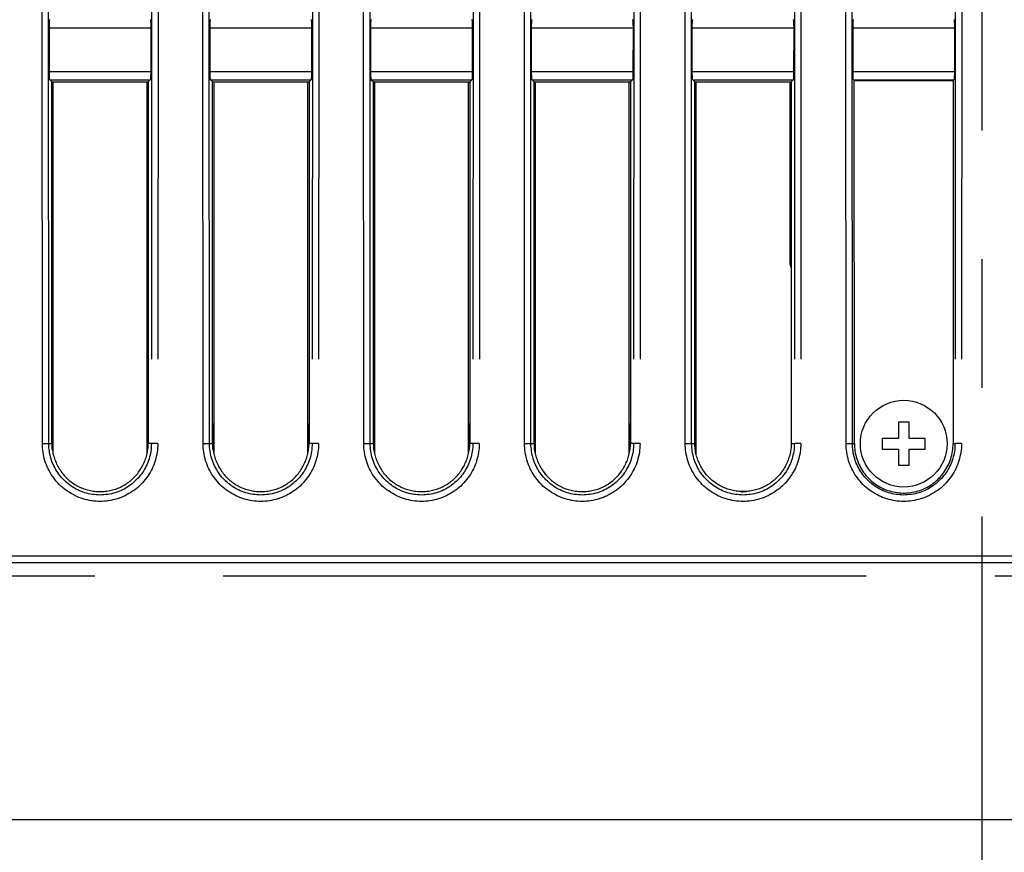
# Model space of a CAD drawing. Extents: x -160 to 260, y -172 to 127.
# Drawn here: x 169 to 180, y -102 to -92 of the extents above; entities that cross this region are included whole.
import ezdxf

# ---------------------------------------------------------------- set-up
doc = ezdxf.new("R2010")
doc.units = 0
doc.linetypes.add('CENTER', pattern=[12, 7.5, -1.5, 1.5, -1.5])
doc.linetypes.add('PHANTOM', pattern=[15, 7.5, -1.5, 1.5, -1.5, 1.5, -1.5])
doc.layers.get('0').update_dxf_attribs({"linetype": 'CONTINUOUS'})
doc.layers.get('DEFPOINTS').update_dxf_attribs({"linetype": 'CONTINUOUS'})
doc.styles.get("Standard").update_dxf_attribs({"font": 'txt', "bigfont": 'BIGFONT'})
doc.dimstyles.new('DIMSTYLE', dxfattribs={"dimtxt": 3.2, "dimasz": 1, "dimexe": 2.54, "dimexo": 1, "dimgap": 1.6, "dimtad": 0, "dimzin": 0, "dimblk": 'OPEN30', "dimblk1": 'OPEN30', "dimblk2": 'OPEN30', "dimsah": 1, "dimcen": 0.09, "dimazin": 3, "dimtfac": 1, "dimtofl": 0, "dimtmove": 0, "dimatfit": 3})

# ---------------------------------------------------------------- blocks, each defined once
blk = doc.blocks.new('_OPEN30')
at = {"color": 0, "linetype": 'BYBLOCK'}
for q in [(-3, 1), (-3, -1), (-3, 0)]:
    blk.add_line((0, 0), q, dxfattribs=at)
blk = doc.blocks.new('*D8')
at = {"color": 7, "linetype": 'CONTINUOUS'}
for p, q in [((156.214, -91.366), (156.214, -114.748)), ((176.839, -113.478), (159.214, -113.478))]:
    blk.add_line(p, q, dxfattribs=at)
at = {"layer": 'DEFPOINTS', "color": 7, "linetype": 'CONTINUOUS'}
for p in [(156.214, -90.366), (179.839, -104.705), (156.214, -113.478)]:
    blk.add_point(p, dxfattribs=at)
at = {"color": 7, "linetype": 'CONTINUOUS', "rotation": 180.0000000000004}
blk.add_blockref('_OPEN30', (156.214, -113.478), dxfattribs=at)
at = {"color": 7, "linetype": 'CONTINUOUS'}
blk.add_blockref('_OPEN30', (179.839, -113.478), dxfattribs=at)
at = {"color": 7, "linetype": 'CONTINUOUS', "width": 1.238125}
blk.add_text('94.5', height=3.2, dxfattribs=at).set_placement((162.43, -112.678))
blk = doc.blocks.new('*D13')
at = {"color": 7, "linetype": 'CONTINUOUS'}
for p, q in [((98.661, -85.344), (98.757, -81.996)), ((98.595, -93.358), (98.636, -96.708))]:
    blk.add_line(p, q, dxfattribs=at)
for start, end in [(170.87099, 179.05772), (179.05772, 180)]:
    blk.add_arc((221.111, -90.359), 122.553, start, end, dxfattribs=at)
at = {"layer": 'DEFPOINTS', "color": 7, "linetype": 'CONTINUOUS'}
for p in [(98.575, -88.343), (99.296, -88.355), (99.296, -90.359)]:
    blk.add_point(p, dxfattribs=at)
at = {"color": 7, "linetype": 'CONTINUOUS'}
for p, rotation in [((98.575, -88.343), 268.3564242950577), ((98.559, -90.359), 90.70129587142588)]:
    blk.add_blockref('_OPEN30', p, dxfattribs=dict(at, rotation=rotation))
at = {"color": 7, "linetype": 'CONTINUOUS', "width": 1.254856}
blk.add_text('0.9%%D', height=3.2, rotation=83.6, dxfattribs=at).set_placement((97.854, -82.615))
blk = doc.blocks.new('*D15')
at = {"color": 7, "linetype": 'CONTINUOUS'}
for p, q in [((108.564, -85.445), (108.642, -82.096)), ((108.513, -93.358), (108.547, -96.708))]:
    blk.add_line(p, q, dxfattribs=at)
for start, end in [(172.29144, 179.25704), (179.25704, 180)]:
    blk.add_arc((256.147, -90.359), 147.664, start, end, dxfattribs=at)
at = {"layer": 'DEFPOINTS', "color": 7, "linetype": 'CONTINUOUS'}
for p in [(93.912, -88.255), (108.495, -88.444), (93.912, -90.359)]:
    blk.add_point(p, dxfattribs=at)
at = {"color": 7, "linetype": 'CONTINUOUS'}
for p, rotation in [((108.495, -88.444), 268.6750132647377), ((108.482, -90.359), 90.58203012702057)]:
    blk.add_blockref('_OPEN30', p, dxfattribs=dict(at, rotation=rotation))
at = {"color": 7, "linetype": 'CONTINUOUS', "width": 1.254856}
blk.add_text('0.7%%D', height=3.2, rotation=84.6, dxfattribs=at).set_placement((107.783, -82.294))

msp = doc.modelspace()

# ---------------------------------------------------------------- linework, layer by layer
at = {"color": 7, "linetype": 'CENTER'}
msp.add_line((179.839, -117.184), (179.839, -46.779), dxfattribs=at)
at = {"color": 7, "linetype": 'PHANTOM'}
for p, q in [((168.878, -96.836), (168.874, -88.349)), ((168.952, -96.836), (168.949, -88.349)), ((170.154, -88.349), (170.15, -96.836)), ((170.229, -88.349), (170.225, -96.836)), ((170.753, -96.836), (170.749, -88.349)), ((170.827, -96.836), (170.824, -88.349)), ((172.029, -88.349), (172.025, -96.836)), ((172.104, -88.349), (172.1, -96.836)), ((172.628, -96.836), (172.624, -88.349)), ((172.702, -96.836), (172.699, -88.349)), ((173.904, -88.349), (173.9, -96.836)), ((173.979, -88.349), (173.975, -96.836)), ((174.503, -96.836), (174.499, -88.349)), ((174.577, -96.836), (174.574, -88.349)), ((175.779, -88.349), (175.775, -96.836)), ((175.854, -88.349), (175.85, -96.836)), ((176.378, -96.836), (176.374, -88.349)), ((176.452, -96.836), (176.449, -88.349)), ((177.654, -88.349), (177.65, -96.836)), ((177.729, -88.349), (177.725, -96.836)), ((178.253, -96.836), (178.249, -88.349)), ((178.327, -96.836), (178.324, -88.349)), ((179.529, -88.349), (179.525, -96.836)), ((179.604, -88.349), (179.6, -96.836)), ((170.143, -91.99), (168.96, -91.99)), ((172.018, -91.99), (170.835, -91.99)), ((173.893, -91.99), (172.71, -91.99)), ((175.768, -91.99), (174.585, -91.99)), ((177.643, -91.99), (176.46, -91.99)), ((179.518, -91.99), (178.335, -91.99)), ((168.96, -92.493), (170.142, -92.493)), ((170.835, -92.493), (172.017, -92.493)), ((172.71, -92.493), (173.892, -92.493)), ((174.585, -92.493), (175.767, -92.493)), ((176.46, -92.493), (177.642, -92.493)), ((178.335, -92.493), (179.517, -92.493)), ((168.965, -92.592), (170.137, -92.592)), ((170.84, -92.592), (172.012, -92.592)), ((172.715, -92.592), (173.887, -92.592)), ((174.59, -92.592), (175.762, -92.592)), ((176.465, -92.592), (177.637, -92.592)), ((178.34, -92.592), (179.512, -92.592)), ((177.614, -94.713), (177.6, -94.723)), ((168.878, -96.836), (168.952, -96.836)), ((168.952, -96.836), (168.989, -96.836)), ((170.15, -96.836), (170.114, -96.836)), ((170.225, -96.836), (170.15, -96.836)), ((170.753, -96.836), (170.827, -96.836)), ((170.827, -96.836), (170.864, -96.836)), ((172.025, -96.836), (171.989, -96.836)), ((172.1, -96.836), (172.025, -96.836)), ((172.628, -96.836), (172.739, -96.836)), ((173.975, -96.836), (173.864, -96.836)), ((174.503, -96.836), (174.614, -96.836)), ((175.85, -96.836), (175.739, -96.836)), ((176.378, -96.836), (176.489, -96.836)), ((177.614, -96.836), (177.65, -96.836)), ((177.725, -96.836), (177.65, -96.836)), ((178.253, -96.836), (178.327, -96.836)), ((178.327, -96.836), (178.35, -96.836)), ((179.502, -96.836), (179.525, -96.836)), ((179.6, -96.836), (179.525, -96.836)), ((208.489, -98.381), (147.914, -98.381))]:
    msp.add_line(p, q, dxfattribs=at)
at = {"color": 7, "linetype": 'CONTINUOUS'}
for p, q in [((168.96, -92.493), (168.96, -91.99)), ((170.143, -91.99), (170.142, -92.493)), ((170.835, -92.493), (170.835, -91.99)), ((172.018, -91.99), (172.017, -92.493)), ((172.71, -92.493), (172.71, -91.99)), ((173.893, -91.99), (173.892, -92.493)), ((174.585, -92.493), (174.585, -91.99)), ((175.768, -91.99), (175.767, -92.493)), ((176.46, -92.493), (176.46, -91.99)), ((177.643, -91.99), (177.642, -92.493)), ((178.335, -92.493), (178.335, -91.99)), ((179.518, -91.99), (179.517, -92.493)), ((168.965, -92.592), (168.989, -92.616)), ((168.989, -92.616), (170.114, -92.616)), ((168.989, -96.836), (168.989, -92.616)), ((169.002, -92.616), (169.002, -96.959)), ((170.1, -96.959), (170.1, -92.616)), ((170.137, -92.592), (170.114, -92.616)), ((170.114, -92.616), (170.114, -96.836)), ((170.84, -92.592), (170.864, -92.616)), ((170.864, -92.616), (171.989, -92.616)), ((170.864, -96.836), (170.864, -92.616)), ((170.877, -92.616), (170.877, -96.959)), ((171.975, -96.959), (171.975, -92.616)), ((172.012, -92.592), (171.989, -92.616)), ((171.989, -92.616), (171.989, -96.836)), ((172.715, -92.592), (172.739, -92.616)), ((172.739, -92.616), (173.864, -92.616)), ((172.739, -96.836), (172.739, -92.616)), ((172.752, -92.616), (172.752, -96.959)), ((173.85, -96.959), (173.85, -92.616)), ((173.887, -92.592), (173.864, -92.616)), ((173.864, -92.616), (173.864, -96.836)), ((174.59, -92.592), (174.614, -92.616)), ((174.614, -92.616), (175.739, -92.616)), ((174.614, -96.836), (174.614, -92.616)), ((174.627, -92.616), (174.627, -96.959)), ((175.725, -96.959), (175.725, -92.616)), ((175.762, -92.592), (175.739, -92.616)), ((175.739, -92.616), (175.739, -96.836)), ((176.465, -92.592), (176.489, -92.616)), ((176.489, -92.616), (177.614, -92.616)), ((176.489, -96.836), (176.489, -92.616)), ((176.502, -92.616), (176.502, -96.959)), ((177.6, -94.723), (177.6, -92.616)), ((177.637, -92.592), (177.614, -92.616)), ((177.614, -92.616), (177.614, -96.836)), ((178.34, -92.592), (178.348, -92.601)), ((178.348, -92.601), (179.504, -92.601)), ((178.35, -96.836), (178.348, -92.601)), ((179.504, -92.601), (179.502, -96.836)), ((179.512, -92.592), (179.504, -92.601)), ((178.989, -96.586), (178.864, -96.586)), ((178.864, -96.586), (178.864, -96.774)), ((178.989, -96.774), (178.989, -96.586)), ((168.993, -96.906), (168.993, -96.725)), ((170.109, -96.906), (170.109, -96.725)), ((170.868, -96.906), (170.868, -96.725)), ((171.984, -96.906), (171.984, -96.725)), ((172.743, -96.906), (172.743, -96.725)), ((173.859, -96.906), (173.859, -96.725)), ((174.618, -96.906), (174.618, -96.725)), ((175.734, -96.906), (175.734, -96.725)), ((176.493, -96.906), (176.493, -96.725)), ((178.864, -96.774), (178.676, -96.774)), ((178.676, -96.774), (178.676, -96.899)), ((179.176, -96.774), (178.989, -96.774)), ((179.176, -96.899), (179.176, -96.774)), ((178.676, -96.899), (178.864, -96.899)), ((178.864, -96.899), (178.864, -97.086)), ((178.989, -96.899), (179.176, -96.899)), ((178.989, -97.086), (178.989, -96.899)), ((178.864, -97.086), (178.989, -97.086)), ((177.095, -97.397), (177.051, -97.397)), ((208.689, -98.149), (147.714, -98.149)), ((147.714, -98.224), (208.689, -98.224)), ((208.489, -101.224), (147.914, -101.224))]:
    msp.add_line(p, q, dxfattribs=at)
for points in [[(168.96, -91.99), (168.96, -91.98), (168.96, -91.964), (168.96, -91.947), (168.961, -91.932), (168.961, -91.919), (168.962, -91.908), (168.963, -91.899), (168.964, -91.893), (168.964, -91.891), (168.965, -91.89, -1)], [(170.138, -91.89), (170.138, -91.892), (170.139, -91.896), (170.14, -91.903), (170.141, -91.913), (170.141, -91.925), (170.142, -91.94), (170.142, -91.956), (170.143, -91.973), (170.143, -91.986), (170.143, -91.99, -1)], [(170.835, -91.99), (170.835, -91.98), (170.835, -91.964), (170.835, -91.947), (170.836, -91.932), (170.836, -91.919), (170.837, -91.908), (170.838, -91.899), (170.839, -91.893), (170.839, -91.891), (170.84, -91.89, -1)], [(172.013, -91.89), (172.013, -91.892), (172.014, -91.896), (172.015, -91.903), (172.016, -91.913), (172.016, -91.925), (172.017, -91.94), (172.017, -91.956), (172.018, -91.973), (172.018, -91.986), (172.018, -91.99, -1)], [(172.71, -91.99), (172.71, -91.98), (172.71, -91.964), (172.71, -91.947), (172.711, -91.932), (172.711, -91.919), (172.712, -91.908), (172.713, -91.899), (172.714, -91.893), (172.714, -91.891), (172.715, -91.89, -1)], [(173.888, -91.89), (173.888, -91.892), (173.889, -91.896), (173.89, -91.903), (173.891, -91.913), (173.891, -91.925), (173.892, -91.94), (173.892, -91.956), (173.893, -91.973), (173.893, -91.986), (173.893, -91.99, -1)], [(174.585, -91.99), (174.585, -91.98), (174.585, -91.964), (174.585, -91.947), (174.586, -91.932), (174.586, -91.919), (174.587, -91.908), (174.588, -91.899), (174.589, -91.893), (174.589, -91.891), (174.59, -91.89, -1)], [(175.763, -91.89), (175.763, -91.892), (175.764, -91.896), (175.765, -91.903), (175.766, -91.913), (175.766, -91.925), (175.767, -91.94), (175.767, -91.956), (175.768, -91.973), (175.768, -91.986), (175.768, -91.99, -1)], [(176.46, -91.99), (176.46, -91.98), (176.46, -91.964), (176.46, -91.947), (176.461, -91.932), (176.461, -91.919), (176.462, -91.908), (176.463, -91.899), (176.464, -91.893), (176.464, -91.891), (176.465, -91.89, -1)], [(177.638, -91.89), (177.638, -91.892), (177.639, -91.896), (177.64, -91.903), (177.641, -91.913), (177.641, -91.925), (177.642, -91.94), (177.642, -91.956), (177.643, -91.973), (177.643, -91.986), (177.643, -91.99, -1)], [(178.335, -91.99), (178.335, -91.98), (178.335, -91.964), (178.335, -91.947), (178.336, -91.932), (178.336, -91.919), (178.337, -91.908), (178.338, -91.899), (178.339, -91.893), (178.339, -91.891), (178.34, -91.89, -1)], [(179.513, -91.89), (179.513, -91.892), (179.514, -91.896), (179.515, -91.903), (179.516, -91.913), (179.516, -91.925), (179.517, -91.94), (179.517, -91.956), (179.518, -91.973), (179.518, -91.986), (179.518, -91.99, -1)], [(168.965, -92.592), (168.964, -92.591), (168.963, -92.587), (168.963, -92.58), (168.962, -92.57), (168.961, -92.558), (168.961, -92.543), (168.96, -92.527), (168.96, -92.51), (168.96, -92.497), (168.96, -92.493, -1)], [(170.142, -92.493), (170.142, -92.502), (170.142, -92.519), (170.142, -92.536), (170.141, -92.551), (170.141, -92.564), (170.14, -92.575), (170.139, -92.584), (170.138, -92.589), (170.138, -92.592), (170.137, -92.592, -1)], [(170.84, -92.592), (170.839, -92.591), (170.838, -92.587), (170.838, -92.58), (170.837, -92.57), (170.836, -92.558), (170.836, -92.543), (170.835, -92.527), (170.835, -92.51), (170.835, -92.497), (170.835, -92.493, -1)], [(172.017, -92.493), (172.017, -92.502), (172.017, -92.519), (172.017, -92.536), (172.016, -92.551), (172.016, -92.564), (172.015, -92.575), (172.014, -92.584), (172.013, -92.589), (172.013, -92.592), (172.012, -92.592, -1)], [(172.715, -92.592), (172.714, -92.591), (172.713, -92.587), (172.713, -92.58), (172.712, -92.57), (172.711, -92.558), (172.711, -92.543), (172.71, -92.527), (172.71, -92.51), (172.71, -92.497), (172.71, -92.493, -1)], [(173.892, -92.493), (173.892, -92.502), (173.892, -92.519), (173.892, -92.536), (173.891, -92.551), (173.891, -92.564), (173.89, -92.575), (173.889, -92.584), (173.888, -92.589), (173.888, -92.592), (173.887, -92.592, -1)], [(174.59, -92.592), (174.589, -92.591), (174.588, -92.587), (174.588, -92.58), (174.587, -92.57), (174.586, -92.558), (174.586, -92.543), (174.585, -92.527), (174.585, -92.51), (174.585, -92.497), (174.585, -92.493, -1)], [(175.767, -92.493), (175.767, -92.502), (175.767, -92.519), (175.767, -92.536), (175.766, -92.551), (175.766, -92.564), (175.765, -92.575), (175.764, -92.584), (175.763, -92.589), (175.763, -92.592), (175.762, -92.592, -1)], [(176.465, -92.592), (176.464, -92.591), (176.463, -92.587), (176.463, -92.58), (176.462, -92.57), (176.461, -92.558), (176.461, -92.543), (176.46, -92.527), (176.46, -92.51), (176.46, -92.497), (176.46, -92.493, -1)], [(177.642, -92.493), (177.642, -92.502), (177.642, -92.519), (177.642, -92.536), (177.641, -92.551), (177.641, -92.564), (177.64, -92.575), (177.639, -92.584), (177.638, -92.589), (177.638, -92.592), (177.637, -92.592, -1)], [(178.34, -92.592), (178.339, -92.591), (178.338, -92.587), (178.338, -92.58), (178.337, -92.57), (178.336, -92.558), (178.336, -92.543), (178.335, -92.527), (178.335, -92.51), (178.335, -92.497), (178.335, -92.493, -1)], [(179.517, -92.493), (179.517, -92.502), (179.517, -92.519), (179.517, -92.536), (179.516, -92.551), (179.516, -92.564), (179.515, -92.575), (179.514, -92.584), (179.513, -92.589), (179.513, -92.592), (179.512, -92.592, -1)], [(168.989, -96.836, 0.036298), (168.993, -96.901, 0.028712), (169.006, -96.965, 0.02506), (169.026, -97.027, 0.027201), (169.052, -97.087, 0.028744), (169.084, -97.143, 0.029497), (169.123, -97.195, 0.029108), (169.167, -97.243, 0.029025), (169.217, -97.285, 0.029193), (169.271, -97.32, 0.029098), (169.33, -97.35, 0.029121), (169.391, -97.372, 0.029136), (169.454, -97.387, 0.029088), (169.519, -97.394, 0.029176), (169.584, -97.394, 0.029088), (169.648, -97.387, 0.029136), (169.712, -97.372, 0.029121), (169.773, -97.35, 0.029099), (169.831, -97.32, 0.029193), (169.885, -97.285, 0.029023), (169.935, -97.243, 0.029109), (169.98, -97.195, 0.0295), (170.018, -97.143, 0.028746), (170.051, -97.087, 0.027203), (170.077, -97.027, 0.025056), (170.096, -96.965, 0.028723), (170.109, -96.901, 0.036292), (170.114, -96.836)], [(170.864, -96.836, 0.036298), (170.868, -96.901, 0.028712), (170.881, -96.965, 0.02506), (170.901, -97.027, 0.027201), (170.927, -97.087, 0.028744), (170.959, -97.143, 0.029497), (170.998, -97.195, 0.029108), (171.042, -97.243, 0.029025), (171.092, -97.285, 0.029193), (171.146, -97.32, 0.029098), (171.205, -97.35, 0.029121), (171.266, -97.372, 0.029136), (171.329, -97.387, 0.029088), (171.394, -97.394, 0.029176), (171.459, -97.394, 0.029088), (171.523, -97.387, 0.029136), (171.587, -97.372, 0.029121), (171.648, -97.35, 0.029099), (171.706, -97.32, 0.029193), (171.76, -97.285, 0.029023), (171.81, -97.243, 0.029109), (171.855, -97.195, 0.0295), (171.893, -97.143, 0.028746), (171.926, -97.087, 0.027203), (171.952, -97.027, 0.025056), (171.971, -96.965, 0.028723), (171.984, -96.901, 0.036292), (171.989, -96.836)], [(172.739, -96.836, 0.036298), (172.743, -96.901, 0.028712), (172.756, -96.965, 0.02506), (172.776, -97.027, 0.027201), (172.802, -97.087, 0.028744), (172.834, -97.143, 0.029497), (172.873, -97.195, 0.029108), (172.917, -97.243, 0.029025), (172.967, -97.285, 0.029193), (173.021, -97.32, 0.029098), (173.08, -97.35, 0.029121), (173.141, -97.372, 0.029136), (173.204, -97.387, 0.029088), (173.269, -97.394, 0.029176), (173.334, -97.394, 0.029088), (173.398, -97.387, 0.029136), (173.462, -97.372, 0.029121), (173.523, -97.35, 0.029099), (173.581, -97.32, 0.029193), (173.635, -97.285, 0.029023), (173.685, -97.243, 0.029109), (173.73, -97.195, 0.0295), (173.768, -97.143, 0.028746), (173.801, -97.087, 0.027203), (173.827, -97.027, 0.025056), (173.846, -96.965, 0.028723), (173.859, -96.901, 0.036292), (173.864, -96.836)], [(174.614, -96.836, 0.036298), (174.618, -96.901, 0.028712), (174.631, -96.965, 0.02506), (174.651, -97.027, 0.027201), (174.677, -97.087, 0.028744), (174.709, -97.143, 0.029497), (174.748, -97.195, 0.029108), (174.792, -97.243, 0.029025), (174.842, -97.285, 0.029193), (174.896, -97.32, 0.029098), (174.955, -97.35, 0.029121), (175.016, -97.372, 0.029136), (175.079, -97.387, 0.029088), (175.144, -97.394, 0.029176), (175.209, -97.394, 0.029088), (175.273, -97.387, 0.029136), (175.337, -97.372, 0.029121), (175.398, -97.35, 0.029099), (175.456, -97.32, 0.029193), (175.51, -97.285, 0.029023), (175.56, -97.243, 0.029109), (175.605, -97.195, 0.0295), (175.643, -97.143, 0.028746), (175.676, -97.087, 0.027203), (175.702, -97.027, 0.025056), (175.721, -96.965, 0.028723), (175.734, -96.901, 0.036292), (175.739, -96.836)], [(177.614, -96.836, -0.036298), (177.609, -96.901, -0.028712), (177.596, -96.965, -0.02506), (177.577, -97.027, -0.027201), (177.551, -97.087, -0.028744), (177.518, -97.143, -0.029497), (177.48, -97.195, -0.029108), (177.435, -97.243, -0.029025), (177.385, -97.285, -0.029193), (177.331, -97.32, -0.029098), (177.273, -97.35, -0.029121), (177.212, -97.372, -0.029136), (177.148, -97.387, -0.029088), (177.084, -97.394, -0.029176), (177.019, -97.394, -0.029088), (176.954, -97.387, -0.029136), (176.891, -97.372, -0.029121), (176.83, -97.35, -0.029099), (176.772, -97.32, -0.029193), (176.717, -97.285, -0.029023), (176.667, -97.243, -0.029109), (176.623, -97.195, -0.0295), (176.584, -97.143, -0.028746), (176.552, -97.087, -0.027203), (176.526, -97.027, -0.025056), (176.506, -96.965, -0.028723), (176.493, -96.901, -0.036292), (176.489, -96.836)]]:
    msp.add_lwpolyline(points, format="xyb", dxfattribs=at)
for points in [[(177.614, -94.78), (177.61, -94.773), (177.608, -94.766), (177.606, -94.759), (177.604, -94.752), (177.602, -94.745), (177.601, -94.738), (177.6, -94.73), (177.6, -94.723)], [(168.989, -96.601), (168.99, -96.609), (168.991, -96.618), (168.991, -96.627), (168.992, -96.636), (168.992, -96.645), (168.992, -96.654), (168.992, -96.663), (168.993, -96.672), (168.993, -96.681), (168.993, -96.69), (168.993, -96.699), (168.993, -96.708), (168.993, -96.717), (168.993, -96.725)], [(170.109, -96.725), (170.109, -96.716), (170.109, -96.707), (170.109, -96.698), (170.109, -96.689), (170.11, -96.68), (170.11, -96.671), (170.11, -96.662), (170.11, -96.654), (170.11, -96.645), (170.111, -96.636), (170.111, -96.627), (170.112, -96.619), (170.112, -96.61), (170.114, -96.601)], [(170.864, -96.601), (170.865, -96.609), (170.866, -96.618), (170.866, -96.627), (170.867, -96.636), (170.867, -96.645), (170.867, -96.654), (170.867, -96.663), (170.868, -96.672), (170.868, -96.681), (170.868, -96.69), (170.868, -96.699), (170.868, -96.708), (170.868, -96.717), (170.868, -96.725)], [(171.984, -96.725), (171.984, -96.716), (171.984, -96.707), (171.984, -96.698), (171.984, -96.689), (171.985, -96.68), (171.985, -96.671), (171.985, -96.662), (171.985, -96.654), (171.985, -96.645), (171.986, -96.636), (171.986, -96.627), (171.987, -96.619), (171.987, -96.61), (171.989, -96.601)], [(172.739, -96.601), (172.74, -96.609), (172.741, -96.618), (172.741, -96.627), (172.742, -96.636), (172.742, -96.645), (172.742, -96.654), (172.742, -96.663), (172.743, -96.672), (172.743, -96.681), (172.743, -96.69), (172.743, -96.699), (172.743, -96.708), (172.743, -96.717), (172.743, -96.725)], [(173.859, -96.725), (173.859, -96.716), (173.859, -96.707), (173.859, -96.698), (173.859, -96.689), (173.86, -96.68), (173.86, -96.671), (173.86, -96.662), (173.86, -96.654), (173.86, -96.645), (173.861, -96.636), (173.861, -96.627), (173.862, -96.619), (173.862, -96.61), (173.864, -96.601)], [(174.614, -96.601), (174.615, -96.609), (174.616, -96.618), (174.616, -96.627), (174.617, -96.636), (174.617, -96.645), (174.617, -96.654), (174.617, -96.663), (174.618, -96.672), (174.618, -96.681), (174.618, -96.69), (174.618, -96.699), (174.618, -96.708), (174.618, -96.717), (174.618, -96.725)], [(175.734, -96.725), (175.734, -96.716), (175.734, -96.707), (175.734, -96.698), (175.734, -96.689), (175.735, -96.68), (175.735, -96.671), (175.735, -96.662), (175.735, -96.654), (175.735, -96.645), (175.736, -96.636), (175.736, -96.627), (175.737, -96.619), (175.737, -96.61), (175.739, -96.601)], [(176.489, -96.601), (176.49, -96.609), (176.491, -96.618), (176.491, -96.627), (176.492, -96.636), (176.492, -96.645), (176.492, -96.654), (176.492, -96.663), (176.493, -96.672), (176.493, -96.681), (176.493, -96.69), (176.493, -96.699), (176.493, -96.708), (176.493, -96.717), (176.493, -96.725)], [(178.35, -96.836), (178.35, -96.859), (178.352, -96.881), (178.354, -96.903), (178.357, -96.925), (178.361, -96.947), (178.366, -96.969), (178.371, -96.991), (178.378, -97.012), (178.385, -97.033), (178.393, -97.054), (178.402, -97.075), (178.412, -97.095), (178.422, -97.115), (178.433, -97.134), (178.445, -97.153), (178.458, -97.171), (178.471, -97.189), (178.485, -97.207), (178.5, -97.224), (178.515, -97.24), (178.531, -97.255), (178.548, -97.27), (178.565, -97.285), (178.583, -97.298), (178.601, -97.311), (178.62, -97.324), (178.639, -97.335), (178.658, -97.346), (178.678, -97.356), (178.698, -97.365), (178.719, -97.374), (178.74, -97.381), (178.761, -97.388), (178.783, -97.394), (178.805, -97.399), (178.827, -97.403), (178.849, -97.407), (178.871, -97.409), (178.893, -97.411), (178.915, -97.412), (178.937, -97.412), (178.96, -97.411), (178.982, -97.409), (179.004, -97.407), (179.026, -97.403), (179.048, -97.399), (179.07, -97.394), (179.091, -97.388), (179.113, -97.381), (179.134, -97.373), (179.154, -97.365), (179.175, -97.356), (179.194, -97.346), (179.214, -97.335), (179.233, -97.323), (179.252, -97.311), (179.27, -97.298), (179.288, -97.284), (179.305, -97.27), (179.322, -97.255), (179.337, -97.239), (179.353, -97.223), (179.367, -97.206), (179.381, -97.189), (179.395, -97.171), (179.407, -97.152), (179.419, -97.134), (179.43, -97.114), (179.441, -97.094), (179.451, -97.074), (179.459, -97.054), (179.467, -97.033), (179.475, -97.012), (179.481, -96.99), (179.487, -96.969), (179.491, -96.947), (179.495, -96.925), (179.498, -96.903), (179.5, -96.881), (179.502, -96.858), (179.502, -96.836)], [(177.033, -97.399), (177.036, -97.398), (177.04, -97.398), (177.044, -97.397), (177.047, -97.397), (177.051, -97.397)]]:
    msp.add_lwpolyline(points, dxfattribs=at)
at = {"color": 7, "linetype": 'PHANTOM'}
for points in [[(170.225, -96.836), (170.224, -96.862), (170.223, -96.887), (170.22, -96.912), (170.217, -96.937), (170.213, -96.962), (170.207, -96.986), (170.201, -97.011), (170.194, -97.035), (170.187, -97.059), (170.178, -97.082), (170.168, -97.106), (170.158, -97.128), (170.146, -97.151), (170.134, -97.173), (170.121, -97.194), (170.107, -97.215), (170.093, -97.236), (170.077, -97.256), (170.061, -97.275), (170.045, -97.294), (170.027, -97.312), (170.009, -97.33), (169.99, -97.346), (169.971, -97.363), (169.951, -97.378), (169.93, -97.392), (169.909, -97.406), (169.888, -97.419), (169.866, -97.431), (169.843, -97.443), (169.82, -97.453), (169.797, -97.463), (169.773, -97.472), (169.749, -97.48), (169.725, -97.486), (169.701, -97.493), (169.676, -97.498), (169.651, -97.502), (169.626, -97.505), (169.601, -97.508), (169.576, -97.509), (169.551, -97.509), (169.526, -97.509), (169.501, -97.508), (169.476, -97.505), (169.451, -97.502), (169.426, -97.498), (169.401, -97.492), (169.377, -97.486), (169.353, -97.479), (169.329, -97.472), (169.305, -97.463), (169.282, -97.453), (169.259, -97.443), (169.237, -97.431), (169.215, -97.419), (169.193, -97.406), (169.172, -97.392), (169.152, -97.378), (169.132, -97.363), (169.112, -97.347), (169.093, -97.33), (169.075, -97.312), (169.058, -97.294), (169.041, -97.275), (169.025, -97.256), (169.01, -97.236), (168.995, -97.216), (168.981, -97.195), (168.968, -97.173), (168.956, -97.151), (168.945, -97.128), (168.934, -97.106), (168.925, -97.082), (168.916, -97.059), (168.908, -97.035), (168.901, -97.011), (168.895, -96.986), (168.89, -96.962), (168.886, -96.937), (168.882, -96.912), (168.88, -96.887), (168.878, -96.862), (168.878, -96.836)], [(170.15, -96.836), (170.149, -96.859), (170.148, -96.881), (170.146, -96.903), (170.143, -96.926), (170.139, -96.948), (170.134, -96.97), (170.129, -96.991), (170.123, -97.013), (170.116, -97.034), (170.108, -97.055), (170.1, -97.076), (170.09, -97.096), (170.08, -97.116), (170.069, -97.135), (170.058, -97.155), (170.045, -97.173), (170.033, -97.192), (170.019, -97.209), (170.005, -97.227), (169.99, -97.243), (169.974, -97.259), (169.958, -97.275), (169.941, -97.29), (169.924, -97.304), (169.906, -97.318), (169.888, -97.331), (169.869, -97.343), (169.85, -97.354), (169.831, -97.365), (169.811, -97.375), (169.79, -97.385), (169.77, -97.393), (169.749, -97.401), (169.727, -97.408), (169.706, -97.414), (169.684, -97.42), (169.662, -97.424), (169.64, -97.428), (169.618, -97.431), (169.596, -97.433), (169.573, -97.434), (169.551, -97.435), (169.529, -97.434), (169.506, -97.433), (169.484, -97.431), (169.462, -97.428), (169.44, -97.424), (169.418, -97.42), (169.396, -97.414), (169.375, -97.408), (169.354, -97.401), (169.333, -97.393), (169.312, -97.385), (169.292, -97.375), (169.272, -97.365), (169.252, -97.354), (169.233, -97.343), (169.214, -97.331), (169.196, -97.318), (169.178, -97.304), (169.161, -97.29), (169.144, -97.275), (169.128, -97.259), (169.113, -97.243), (169.098, -97.227), (169.083, -97.209), (169.07, -97.192), (169.057, -97.173), (169.045, -97.155), (169.033, -97.135), (169.022, -97.116), (169.012, -97.096), (169.003, -97.076), (168.994, -97.055), (168.986, -97.034), (168.979, -97.013), (168.973, -96.991), (168.968, -96.969), (168.963, -96.948), (168.96, -96.925), (168.957, -96.903), (168.954, -96.881), (168.953, -96.859), (168.952, -96.836)], [(172.1, -96.836), (172.099, -96.862), (172.098, -96.887), (172.095, -96.912), (172.092, -96.937), (172.088, -96.962), (172.082, -96.986), (172.076, -97.011), (172.069, -97.035), (172.062, -97.059), (172.053, -97.082), (172.043, -97.106), (172.033, -97.128), (172.021, -97.151), (172.009, -97.173), (171.996, -97.194), (171.982, -97.215), (171.968, -97.236), (171.952, -97.256), (171.936, -97.275), (171.92, -97.294), (171.902, -97.312), (171.884, -97.33), (171.865, -97.346), (171.846, -97.363), (171.826, -97.378), (171.805, -97.392), (171.784, -97.406), (171.763, -97.419), (171.741, -97.431), (171.718, -97.443), (171.695, -97.453), (171.672, -97.463), (171.648, -97.472), (171.624, -97.48), (171.6, -97.486), (171.576, -97.493), (171.551, -97.498), (171.526, -97.502), (171.501, -97.505), (171.476, -97.508), (171.451, -97.509), (171.426, -97.509), (171.401, -97.509), (171.376, -97.508), (171.351, -97.505), (171.326, -97.502), (171.301, -97.498), (171.276, -97.492), (171.252, -97.486), (171.228, -97.479), (171.204, -97.472), (171.18, -97.463), (171.157, -97.453), (171.134, -97.443), (171.112, -97.431), (171.09, -97.419), (171.068, -97.406), (171.047, -97.392), (171.027, -97.378), (171.007, -97.363), (170.987, -97.347), (170.968, -97.33), (170.95, -97.312), (170.933, -97.294), (170.916, -97.275), (170.9, -97.256), (170.885, -97.236), (170.87, -97.216), (170.856, -97.195), (170.843, -97.173), (170.831, -97.151), (170.82, -97.128), (170.809, -97.106), (170.8, -97.082), (170.791, -97.059), (170.783, -97.035), (170.776, -97.011), (170.77, -96.986), (170.765, -96.962), (170.761, -96.937), (170.757, -96.912), (170.755, -96.887), (170.753, -96.862), (170.753, -96.836)], [(172.025, -96.836), (172.024, -96.859), (172.023, -96.881), (172.021, -96.903), (172.018, -96.926), (172.014, -96.948), (172.009, -96.97), (172.004, -96.991), (171.998, -97.013), (171.991, -97.034), (171.983, -97.055), (171.975, -97.076), (171.965, -97.096), (171.955, -97.116), (171.944, -97.135), (171.933, -97.155), (171.92, -97.173), (171.908, -97.192), (171.894, -97.209), (171.88, -97.227), (171.865, -97.243), (171.849, -97.259), (171.833, -97.275), (171.816, -97.29), (171.799, -97.304), (171.781, -97.318), (171.763, -97.331), (171.744, -97.343), (171.725, -97.354), (171.706, -97.365), (171.686, -97.375), (171.665, -97.385), (171.645, -97.393), (171.624, -97.401), (171.602, -97.408), (171.581, -97.414), (171.559, -97.42), (171.537, -97.424), (171.515, -97.428), (171.493, -97.431), (171.471, -97.433), (171.448, -97.434), (171.426, -97.435), (171.404, -97.434), (171.381, -97.433), (171.359, -97.431), (171.337, -97.428), (171.315, -97.424), (171.293, -97.42), (171.271, -97.414), (171.25, -97.408), (171.229, -97.401), (171.208, -97.393), (171.187, -97.385), (171.167, -97.375), (171.147, -97.365), (171.127, -97.354), (171.108, -97.343), (171.089, -97.331), (171.071, -97.318), (171.053, -97.304), (171.036, -97.29), (171.019, -97.275), (171.003, -97.259), (170.988, -97.243), (170.973, -97.227), (170.958, -97.209), (170.945, -97.192), (170.932, -97.173), (170.92, -97.155), (170.908, -97.135), (170.897, -97.116), (170.887, -97.096), (170.878, -97.076), (170.869, -97.055), (170.861, -97.034), (170.854, -97.013), (170.848, -96.991), (170.843, -96.969), (170.838, -96.948), (170.835, -96.925), (170.832, -96.903), (170.829, -96.881), (170.828, -96.859), (170.827, -96.836)], [(173.975, -96.836), (173.974, -96.862), (173.973, -96.887), (173.97, -96.912), (173.967, -96.937), (173.963, -96.962), (173.957, -96.986), (173.951, -97.011), (173.944, -97.035), (173.937, -97.059), (173.928, -97.082), (173.918, -97.106), (173.908, -97.128), (173.896, -97.151), (173.884, -97.173), (173.871, -97.194), (173.857, -97.215), (173.843, -97.236), (173.827, -97.256), (173.811, -97.275), (173.795, -97.294), (173.777, -97.312), (173.759, -97.33), (173.74, -97.346), (173.721, -97.363), (173.701, -97.378), (173.68, -97.392), (173.659, -97.406), (173.638, -97.419), (173.616, -97.431), (173.593, -97.443), (173.57, -97.453), (173.547, -97.463), (173.523, -97.472), (173.499, -97.48), (173.475, -97.486), (173.451, -97.493), (173.426, -97.498), (173.401, -97.502), (173.376, -97.505), (173.351, -97.508), (173.326, -97.509), (173.301, -97.509), (173.276, -97.509), (173.251, -97.508), (173.226, -97.505), (173.201, -97.502), (173.176, -97.498), (173.151, -97.492), (173.127, -97.486), (173.103, -97.479), (173.079, -97.472), (173.055, -97.463), (173.032, -97.453), (173.009, -97.443), (172.987, -97.431), (172.965, -97.419), (172.943, -97.406), (172.922, -97.392), (172.902, -97.378), (172.882, -97.363), (172.862, -97.347), (172.843, -97.33), (172.825, -97.312), (172.808, -97.294), (172.791, -97.275), (172.775, -97.256), (172.76, -97.236), (172.745, -97.216), (172.731, -97.195), (172.718, -97.173), (172.706, -97.151), (172.695, -97.128), (172.684, -97.106), (172.675, -97.082), (172.666, -97.059), (172.658, -97.035), (172.651, -97.011), (172.645, -96.986), (172.64, -96.962), (172.636, -96.937), (172.632, -96.912), (172.63, -96.887), (172.628, -96.862), (172.628, -96.836)], [(173.9, -96.836), (173.899, -96.859), (173.898, -96.881), (173.896, -96.903), (173.893, -96.926), (173.889, -96.948), (173.884, -96.97), (173.879, -96.991), (173.873, -97.013), (173.866, -97.034), (173.858, -97.055), (173.85, -97.076), (173.84, -97.096), (173.83, -97.116), (173.819, -97.135), (173.808, -97.155), (173.795, -97.173), (173.783, -97.192), (173.769, -97.209), (173.755, -97.227), (173.74, -97.243), (173.724, -97.259), (173.708, -97.275), (173.691, -97.29), (173.674, -97.304), (173.656, -97.318), (173.638, -97.331), (173.619, -97.343), (173.6, -97.354), (173.581, -97.365), (173.561, -97.375), (173.54, -97.385), (173.52, -97.393), (173.499, -97.401), (173.477, -97.408), (173.456, -97.414), (173.434, -97.42), (173.412, -97.424), (173.39, -97.428), (173.368, -97.431), (173.346, -97.433), (173.323, -97.434), (173.301, -97.435), (173.279, -97.434), (173.256, -97.433), (173.234, -97.431), (173.212, -97.428), (173.19, -97.424), (173.168, -97.42), (173.146, -97.414), (173.125, -97.408), (173.104, -97.401), (173.083, -97.393), (173.062, -97.385), (173.042, -97.375), (173.022, -97.365), (173.002, -97.354), (172.983, -97.343), (172.964, -97.331), (172.946, -97.318), (172.928, -97.304), (172.911, -97.29), (172.894, -97.275), (172.878, -97.259), (172.863, -97.243), (172.848, -97.227), (172.833, -97.209), (172.82, -97.192), (172.807, -97.173), (172.795, -97.155), (172.783, -97.135), (172.772, -97.116), (172.762, -97.096), (172.753, -97.076), (172.744, -97.055), (172.736, -97.034), (172.729, -97.013), (172.723, -96.991), (172.718, -96.969), (172.713, -96.948), (172.71, -96.925), (172.707, -96.903), (172.704, -96.881), (172.703, -96.859), (172.702, -96.836)], [(175.85, -96.836), (175.849, -96.862), (175.848, -96.887), (175.845, -96.912), (175.842, -96.937), (175.838, -96.962), (175.832, -96.986), (175.826, -97.011), (175.819, -97.035), (175.812, -97.059), (175.803, -97.082), (175.793, -97.106), (175.783, -97.128), (175.771, -97.151), (175.759, -97.173), (175.746, -97.194), (175.732, -97.215), (175.718, -97.236), (175.702, -97.256), (175.686, -97.275), (175.67, -97.294), (175.652, -97.312), (175.634, -97.33), (175.615, -97.346), (175.596, -97.363), (175.576, -97.378), (175.555, -97.392), (175.534, -97.406), (175.513, -97.419), (175.491, -97.431), (175.468, -97.443), (175.445, -97.453), (175.422, -97.463), (175.398, -97.472), (175.374, -97.48), (175.35, -97.486), (175.326, -97.493), (175.301, -97.498), (175.276, -97.502), (175.251, -97.505), (175.226, -97.508), (175.201, -97.509), (175.176, -97.509), (175.151, -97.509), (175.126, -97.508), (175.101, -97.505), (175.076, -97.502), (175.051, -97.498), (175.026, -97.492), (175.002, -97.486), (174.978, -97.479), (174.954, -97.472), (174.93, -97.463), (174.907, -97.453), (174.884, -97.443), (174.862, -97.431), (174.84, -97.419), (174.818, -97.406), (174.797, -97.392), (174.777, -97.378), (174.757, -97.363), (174.737, -97.347), (174.718, -97.33), (174.7, -97.312), (174.683, -97.294), (174.666, -97.275), (174.65, -97.256), (174.635, -97.236), (174.62, -97.216), (174.606, -97.195), (174.593, -97.173), (174.581, -97.151), (174.57, -97.128), (174.559, -97.106), (174.55, -97.082), (174.541, -97.059), (174.533, -97.035), (174.526, -97.011), (174.52, -96.986), (174.515, -96.962), (174.511, -96.937), (174.507, -96.912), (174.505, -96.887), (174.503, -96.862), (174.503, -96.836)], [(175.775, -96.836), (175.774, -96.859), (175.773, -96.881), (175.771, -96.903), (175.768, -96.926), (175.764, -96.948), (175.759, -96.97), (175.754, -96.991), (175.748, -97.013), (175.741, -97.034), (175.733, -97.055), (175.725, -97.076), (175.715, -97.096), (175.705, -97.116), (175.694, -97.135), (175.683, -97.155), (175.67, -97.173), (175.658, -97.192), (175.644, -97.209), (175.63, -97.227), (175.615, -97.243), (175.599, -97.259), (175.583, -97.275), (175.566, -97.29), (175.549, -97.304), (175.531, -97.318), (175.513, -97.331), (175.494, -97.343), (175.475, -97.354), (175.456, -97.365), (175.436, -97.375), (175.415, -97.385), (175.395, -97.393), (175.374, -97.401), (175.352, -97.408), (175.331, -97.414), (175.309, -97.42), (175.287, -97.424), (175.265, -97.428), (175.243, -97.431), (175.221, -97.433), (175.198, -97.434), (175.176, -97.435), (175.154, -97.434), (175.131, -97.433), (175.109, -97.431), (175.087, -97.428), (175.065, -97.424), (175.043, -97.42), (175.021, -97.414), (175, -97.408), (174.979, -97.401), (174.958, -97.393), (174.937, -97.385), (174.917, -97.375), (174.897, -97.365), (174.877, -97.354), (174.858, -97.343), (174.839, -97.331), (174.821, -97.318), (174.803, -97.304), (174.786, -97.29), (174.769, -97.275), (174.753, -97.259), (174.738, -97.243), (174.723, -97.227), (174.708, -97.209), (174.695, -97.192), (174.682, -97.173), (174.67, -97.155), (174.658, -97.135), (174.647, -97.116), (174.637, -97.096), (174.628, -97.076), (174.619, -97.055), (174.611, -97.034), (174.604, -97.013), (174.598, -96.991), (174.593, -96.969), (174.588, -96.948), (174.585, -96.925), (174.582, -96.903), (174.579, -96.881), (174.578, -96.859), (174.577, -96.836)], [(177.725, -96.836), (177.724, -96.862), (177.723, -96.887), (177.72, -96.912), (177.717, -96.937), (177.713, -96.962), (177.707, -96.986), (177.701, -97.011), (177.694, -97.035), (177.687, -97.059), (177.678, -97.082), (177.668, -97.106), (177.658, -97.128), (177.646, -97.151), (177.634, -97.173), (177.621, -97.194), (177.607, -97.215), (177.593, -97.236), (177.577, -97.256), (177.561, -97.275), (177.545, -97.294), (177.527, -97.312), (177.509, -97.33), (177.49, -97.346), (177.471, -97.363), (177.451, -97.378), (177.43, -97.392), (177.409, -97.406), (177.388, -97.419), (177.366, -97.431), (177.343, -97.443), (177.32, -97.453), (177.297, -97.463), (177.273, -97.472), (177.249, -97.48), (177.225, -97.486), (177.201, -97.493), (177.176, -97.498), (177.151, -97.502), (177.126, -97.505), (177.101, -97.508), (177.076, -97.509), (177.051, -97.509), (177.026, -97.509), (177.001, -97.508), (176.976, -97.505), (176.951, -97.502), (176.926, -97.498), (176.901, -97.492), (176.877, -97.486), (176.853, -97.479), (176.829, -97.472), (176.805, -97.463), (176.782, -97.453), (176.759, -97.443), (176.737, -97.431), (176.715, -97.419), (176.693, -97.406), (176.672, -97.392), (176.652, -97.378), (176.632, -97.363), (176.612, -97.347), (176.593, -97.33), (176.575, -97.312), (176.558, -97.294), (176.541, -97.275), (176.525, -97.256), (176.51, -97.236), (176.495, -97.216), (176.481, -97.195), (176.468, -97.173), (176.456, -97.151), (176.445, -97.128), (176.434, -97.106), (176.425, -97.082), (176.416, -97.059), (176.408, -97.035), (176.401, -97.011), (176.395, -96.986), (176.39, -96.962), (176.386, -96.937), (176.382, -96.912), (176.38, -96.887), (176.378, -96.862), (176.378, -96.836)], [(177.65, -96.836), (177.649, -96.859), (177.648, -96.881), (177.646, -96.903), (177.643, -96.926), (177.639, -96.948), (177.634, -96.97), (177.629, -96.991), (177.623, -97.013), (177.616, -97.034), (177.608, -97.055), (177.6, -97.076), (177.59, -97.096), (177.58, -97.116), (177.569, -97.135), (177.558, -97.155), (177.545, -97.173), (177.533, -97.192), (177.519, -97.209), (177.505, -97.227), (177.49, -97.243), (177.474, -97.259), (177.458, -97.275), (177.441, -97.29), (177.424, -97.304), (177.406, -97.318), (177.388, -97.331), (177.369, -97.343), (177.35, -97.354), (177.331, -97.365), (177.311, -97.375), (177.29, -97.385), (177.27, -97.393), (177.249, -97.401), (177.227, -97.408), (177.206, -97.414), (177.184, -97.42), (177.162, -97.424), (177.14, -97.428), (177.118, -97.431), (177.096, -97.433), (177.073, -97.434), (177.051, -97.435), (177.029, -97.434), (177.006, -97.433), (176.984, -97.431), (176.962, -97.428), (176.94, -97.424), (176.918, -97.42), (176.896, -97.414), (176.875, -97.408), (176.854, -97.401), (176.833, -97.393), (176.812, -97.385), (176.792, -97.375), (176.772, -97.365), (176.752, -97.354), (176.733, -97.343), (176.714, -97.331), (176.696, -97.318), (176.678, -97.304), (176.661, -97.29), (176.644, -97.275), (176.628, -97.259), (176.613, -97.243), (176.598, -97.227), (176.583, -97.209), (176.57, -97.192), (176.557, -97.173), (176.545, -97.155), (176.533, -97.135), (176.522, -97.116), (176.512, -97.096), (176.503, -97.076), (176.494, -97.055), (176.486, -97.034), (176.479, -97.013), (176.473, -96.991), (176.468, -96.969), (176.463, -96.948), (176.46, -96.925), (176.457, -96.903), (176.454, -96.881), (176.453, -96.859), (176.452, -96.836)], [(179.6, -96.836), (179.599, -96.862), (179.598, -96.887), (179.595, -96.912), (179.592, -96.937), (179.588, -96.962), (179.582, -96.986), (179.576, -97.011), (179.569, -97.035), (179.562, -97.059), (179.553, -97.082), (179.543, -97.106), (179.533, -97.128), (179.521, -97.151), (179.509, -97.173), (179.496, -97.194), (179.482, -97.215), (179.468, -97.236), (179.452, -97.256), (179.436, -97.275), (179.42, -97.294), (179.402, -97.312), (179.384, -97.33), (179.365, -97.346), (179.346, -97.363), (179.326, -97.378), (179.305, -97.392), (179.284, -97.406), (179.263, -97.419), (179.241, -97.431), (179.218, -97.443), (179.195, -97.453), (179.172, -97.463), (179.148, -97.472), (179.124, -97.48), (179.1, -97.486), (179.076, -97.493), (179.051, -97.498), (179.026, -97.502), (179.001, -97.505), (178.976, -97.508), (178.951, -97.509), (178.926, -97.509), (178.901, -97.509), (178.876, -97.508), (178.851, -97.505), (178.826, -97.502), (178.801, -97.498), (178.776, -97.492), (178.752, -97.486), (178.728, -97.479), (178.704, -97.472), (178.68, -97.463), (178.657, -97.453), (178.634, -97.443), (178.612, -97.431), (178.59, -97.419), (178.568, -97.406), (178.547, -97.392), (178.527, -97.378), (178.507, -97.363), (178.487, -97.347), (178.468, -97.33), (178.45, -97.312), (178.433, -97.294), (178.416, -97.275), (178.4, -97.256), (178.385, -97.236), (178.37, -97.216), (178.356, -97.195), (178.343, -97.173), (178.331, -97.151), (178.32, -97.128), (178.309, -97.106), (178.3, -97.082), (178.291, -97.059), (178.283, -97.035), (178.276, -97.011), (178.27, -96.986), (178.265, -96.962), (178.261, -96.937), (178.257, -96.912), (178.255, -96.887), (178.253, -96.862), (178.253, -96.836)], [(179.525, -96.836), (179.524, -96.859), (179.523, -96.881), (179.521, -96.903), (179.518, -96.926), (179.514, -96.948), (179.509, -96.97), (179.504, -96.991), (179.498, -97.013), (179.491, -97.034), (179.483, -97.055), (179.475, -97.076), (179.465, -97.096), (179.455, -97.116), (179.444, -97.135), (179.433, -97.155), (179.42, -97.173), (179.408, -97.192), (179.394, -97.209), (179.38, -97.227), (179.365, -97.243), (179.349, -97.259), (179.333, -97.275), (179.316, -97.29), (179.299, -97.304), (179.281, -97.318), (179.263, -97.331), (179.244, -97.343), (179.225, -97.354), (179.206, -97.365), (179.186, -97.375), (179.165, -97.385), (179.145, -97.393), (179.124, -97.401), (179.102, -97.408), (179.081, -97.414), (179.059, -97.42), (179.037, -97.424), (179.015, -97.428), (178.993, -97.431), (178.971, -97.433), (178.948, -97.434), (178.926, -97.435), (178.904, -97.434), (178.881, -97.433), (178.859, -97.431), (178.837, -97.428), (178.815, -97.424), (178.793, -97.42), (178.771, -97.414), (178.75, -97.408), (178.729, -97.401), (178.708, -97.393), (178.687, -97.385), (178.667, -97.375), (178.647, -97.365), (178.627, -97.354), (178.608, -97.343), (178.589, -97.331), (178.571, -97.318), (178.553, -97.304), (178.536, -97.29), (178.519, -97.275), (178.503, -97.259), (178.488, -97.243), (178.473, -97.227), (178.458, -97.209), (178.445, -97.192), (178.432, -97.173), (178.42, -97.155), (178.408, -97.135), (178.397, -97.116), (178.387, -97.096), (178.378, -97.076), (178.369, -97.055), (178.361, -97.034), (178.354, -97.013), (178.348, -96.991), (178.343, -96.969), (178.338, -96.948), (178.335, -96.925), (178.332, -96.903), (178.329, -96.881), (178.328, -96.859), (178.327, -96.836)]]:
    msp.add_lwpolyline(points, dxfattribs=at)
at = {"color": 7, "linetype": 'CONTINUOUS'}
msp.add_circle((178.926, -96.836), 0.506, dxfattribs=at)

# ---------------------------------------------------------------- dimensions: what is measured, and where the dimension line sits
for base, center, p1, p2, picture, middle in [((108.486, -89.401), (256.147, -90.359), (93.912, -88.255), (93.912, -90.359), '*D15', (109.139, -76.452)), ((98.563, -89.351), (221.111, -90.359), (99.296, -88.355), (99.296, -90.359), '*D13', (99.311, -76.798))]:
    dim = msp.add_angular_dim_3p(base=base, center=center, p1=p1, p2=p2, dimstyle='DIMSTYLE', override={"dimgap": 0, "dimtad": 1, "dimse1": 1, "dimse2": 1, "dimtofl": 1}, dxfattribs=at)
    dim.commit()
    dim.dimension.update_dxf_attribs({"geometry": picture, "text_midpoint": middle})
dim = msp.add_linear_dim(base=(156.213663635, -113.477572283), p1=(179.838663635, -104.704931841), p2=(156.213663635, -90.366415681), dimstyle='DIMSTYLE', override={"dimgap": 0, "dimtad": 1, "dimse1": 1, "dimtofl": 1}, dxfattribs=at)
dim.commit()
dim.dimension.update_dxf_attribs({"geometry": '*D8', "text_midpoint": (168.37269413, -113.477572283)})

doc.saveas('drawing.dxf')
